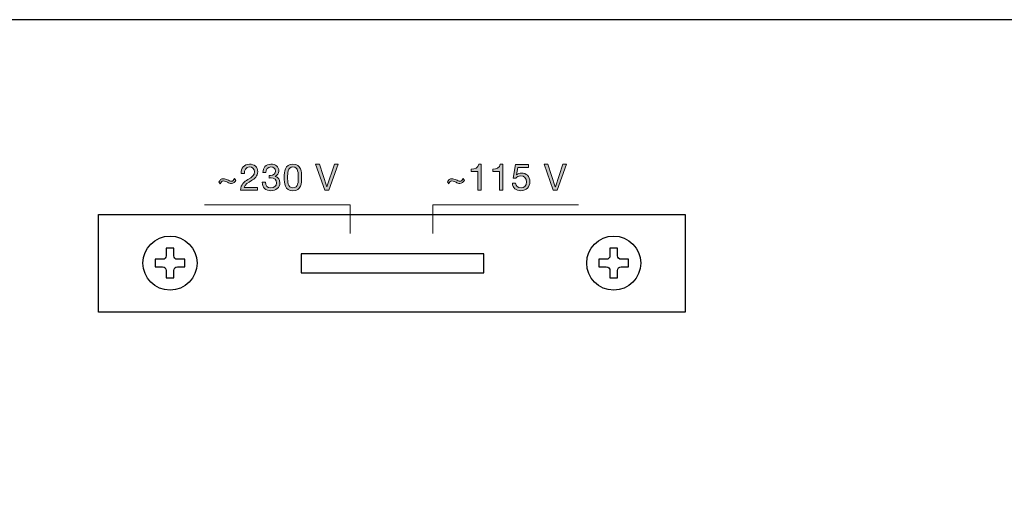
# Model space of a CAD drawing. Units: millimetres. Extents: x 77 to 916, y 64 to 338.
# Drawn here: x 130 to 205, y 124 to 161 of the extents above; entities that cross this region are included whole.
import ezdxf

# ---------------------------------------------------------------- set-up
doc = ezdxf.new("R2010")
doc.units = ezdxf.units.MM
doc.layers.add('01_DIBUJO PRINCIPAL', color=7, linetype='Continuous', lineweight=30)
doc.layers.add('SILKPRINT', color=7, linetype='Continuous', lineweight=0)

msp = doc.modelspace()

# ---------------------------------------------------------------- hatches: boundary and pattern name
at = {"layer": 'SILKPRINT', "lineweight": 0, "transparency": 33554687}
h = msp.add_hatch(color=256, dxfattribs=at)
h.dxf.hatch_style = 2
edge = h.paths.add_edge_path()
edge.add_spline(control_points=[(146.911, 148.886), (146.889, 149.292), (147.131, 149.594), (147.554, 149.594), (147.901, 149.594), (148.18, 149.391), (148.18, 149.019), (148.18, 148.666), (147.943, 148.491), (147.695, 148.334), (147.447, 148.184), (147.179, 148.051), (147.134, 147.806), (147.134, 147.806), (148.16, 147.806), (148.16, 147.806), (148.16, 147.806), (148.16, 147.595), (148.16, 147.595), (148.16, 147.595), (146.854, 147.595), (146.854, 147.595), (146.891, 148.066), (147.134, 148.243), (147.416, 148.413), (147.754, 148.624), (147.926, 148.743), (147.926, 149.022), (147.926, 149.239), (147.752, 149.383), (147.54, 149.383), (147.261, 149.383), (147.142, 149.126), (147.151, 148.886), (147.151, 148.886), (146.911, 148.886), (146.911, 148.886)], knot_values=[0, 0, 0, 0, 1, 1, 1, 2, 2, 2, 3, 3, 3, 4, 4, 4, 5, 5, 5, 6, 6, 6, 7, 7, 7, 8, 8, 8, 9, 9, 9, 10, 10, 10, 11, 11, 11, 12, 12, 12, 12], degree=3, periodic=0)
h = msp.add_hatch(color=256, dxfattribs=at)
h.dxf.hatch_style = 2
edge = h.paths.add_edge_path()
edge.add_spline(control_points=[(149.055, 148.737), (149.055, 148.737), (149.109, 148.734), (149.109, 148.734), (149.109, 148.734), (149.16, 148.734), (149.16, 148.734), (149.363, 148.734), (149.54, 148.847), (149.54, 149.061), (149.54, 149.273), (149.388, 149.383), (149.185, 149.383), (148.926, 149.383), (148.807, 149.182), (148.807, 148.949), (148.807, 148.949), (148.567, 148.949), (148.567, 148.949), (148.581, 149.329), (148.784, 149.595), (149.185, 149.595), (149.532, 149.595), (149.794, 149.428), (149.794, 149.059), (149.794, 148.881), (149.673, 148.731), (149.518, 148.661), (149.518, 148.661), (149.518, 148.655), (149.518, 148.655), (149.763, 148.601), (149.879, 148.41), (149.879, 148.17), (149.879, 147.772), (149.566, 147.561), (149.191, 147.561), (148.784, 147.561), (148.517, 147.797), (148.525, 148.212), (148.525, 148.212), (148.765, 148.212), (148.765, 148.212), (148.773, 147.953), (148.917, 147.772), (149.191, 147.772), (149.425, 147.772), (149.625, 147.919), (149.625, 148.159), (149.625, 148.41), (149.436, 148.542), (149.199, 148.542), (149.149, 148.542), (149.101, 148.539), (149.055, 148.534), (149.055, 148.534), (149.055, 148.737), (149.055, 148.737)], knot_values=[0, 0, 0, 0, 1, 1, 1, 2, 2, 2, 3, 3, 3, 4, 4, 4, 5, 5, 5, 6, 6, 6, 7, 7, 7, 8, 8, 8, 9, 9, 9, 10, 10, 10, 11, 11, 11, 12, 12, 12, 13, 13, 13, 14, 14, 14, 15, 15, 15, 16, 16, 16, 17, 17, 17, 18, 18, 18, 19, 19, 19, 19], degree=3, periodic=0)
h = msp.add_hatch(color=256, dxfattribs=at)
h.dxf.hatch_style = 2
edge = h.paths.add_edge_path()
edge.add_spline(control_points=[(150.879, 147.772), (151.287, 147.772), (151.29, 148.28), (151.29, 148.579), (151.29, 148.875), (151.287, 149.383), (150.879, 149.383), (150.47, 149.383), (150.467, 148.875), (150.467, 148.579), (150.467, 148.28), (150.47, 147.772), (150.879, 147.772)], knot_values=[0, 0, 0, 0, 1, 1, 1, 2, 2, 2, 3, 3, 3, 4, 4, 4, 4], degree=3, periodic=0)
edge = h.paths.add_edge_path()
edge.add_spline(control_points=[(150.879, 149.594), (151.505, 149.594), (151.544, 149.016), (151.544, 148.576), (151.544, 148.136), (151.505, 147.561), (150.879, 147.561), (150.253, 147.561), (150.213, 148.136), (150.213, 148.576), (150.213, 149.016), (150.253, 149.594), (150.879, 149.594)], knot_values=[0, 0, 0, 0, 1, 1, 1, 2, 2, 2, 3, 3, 3, 4, 4, 4, 4], degree=3, periodic=0)
h = msp.add_hatch(color=256, dxfattribs=at)
h.dxf.hatch_style = 2
h.paths.add_polyline_path([(153.63, 147.595), (153.326, 147.595), (152.615, 149.609), (152.905, 149.609), (153.481, 147.863), (153.487, 147.863), (154.067, 149.609), (154.347, 149.609)])
h = msp.add_hatch(color=256, dxfattribs=at)
h.dxf.hatch_style = 2
edge = h.paths.add_edge_path()
edge.add_spline(control_points=[(165.309, 147.595), (165.309, 147.595), (165.069, 147.595), (165.069, 147.595), (165.069, 147.595), (165.069, 149.028), (165.069, 149.028), (165.069, 149.028), (164.551, 149.028), (164.551, 149.028), (164.551, 149.028), (164.551, 149.219), (164.551, 149.219), (164.824, 149.219), (165.072, 149.29), (165.126, 149.594), (165.126, 149.594), (165.309, 149.594), (165.309, 149.594), (165.309, 149.594), (165.309, 147.595), (165.309, 147.595)], knot_values=[0, 0, 0, 0, 1, 1, 1, 2, 2, 2, 3, 3, 3, 4, 4, 4, 5, 5, 5, 6, 6, 6, 7, 7, 7, 7], degree=3, periodic=0)
h = msp.add_hatch(color=256, dxfattribs=at)
h.dxf.hatch_style = 2
edge = h.paths.add_edge_path()
edge.add_spline(control_points=[(166.963, 147.595), (166.963, 147.595), (166.723, 147.595), (166.723, 147.595), (166.723, 147.595), (166.723, 149.028), (166.723, 149.028), (166.723, 149.028), (166.204, 149.028), (166.204, 149.028), (166.204, 149.028), (166.204, 149.219), (166.204, 149.219), (166.478, 149.219), (166.726, 149.29), (166.78, 149.594), (166.78, 149.594), (166.963, 149.594), (166.963, 149.594), (166.963, 149.594), (166.963, 147.595), (166.963, 147.595)], knot_values=[0, 0, 0, 0, 1, 1, 1, 2, 2, 2, 3, 3, 3, 4, 4, 4, 5, 5, 5, 6, 6, 6, 7, 7, 7, 7], degree=3, periodic=0)
h = msp.add_hatch(color=256, dxfattribs=at)
h.dxf.hatch_style = 2
edge = h.paths.add_edge_path()
edge.add_spline(control_points=[(168.938, 149.349), (168.938, 149.349), (168.132, 149.349), (168.132, 149.349), (168.132, 149.349), (168.024, 148.774), (168.024, 148.774), (168.024, 148.774), (168.03, 148.768), (168.03, 148.768), (168.118, 148.867), (168.267, 148.912), (168.403, 148.912), (168.758, 148.912), (169.048, 148.686), (169.048, 148.226), (169.048, 147.888), (168.814, 147.561), (168.349, 147.561), (168.002, 147.561), (167.72, 147.772), (167.711, 148.133), (167.711, 148.133), (167.951, 148.133), (167.951, 148.133), (167.965, 147.927), (168.132, 147.772), (168.372, 147.772), (168.6, 147.772), (168.795, 147.93), (168.795, 148.246), (168.795, 148.508), (168.614, 148.7), (168.343, 148.7), (168.188, 148.7), (168.064, 148.624), (167.971, 148.511), (167.971, 148.511), (167.765, 148.522), (167.765, 148.522), (167.765, 148.522), (167.951, 149.561), (167.951, 149.561), (167.951, 149.561), (168.938, 149.561), (168.938, 149.561), (168.938, 149.561), (168.938, 149.349), (168.938, 149.349)], knot_values=[0, 0, 0, 0, 1, 1, 1, 2, 2, 2, 3, 3, 3, 4, 4, 4, 5, 5, 5, 6, 6, 6, 7, 7, 7, 8, 8, 8, 9, 9, 9, 10, 10, 10, 11, 11, 11, 12, 12, 12, 13, 13, 13, 14, 14, 14, 15, 15, 15, 16, 16, 16, 16], degree=3, periodic=0)
h = msp.add_hatch(color=256, dxfattribs=at)
h.dxf.hatch_style = 2
h.paths.add_polyline_path([(171.148, 147.595), (170.844, 147.595), (170.133, 149.609), (170.424, 149.609), (170.999, 147.863), (171.005, 147.863), (171.586, 149.609), (171.865, 149.609)])
h = msp.add_hatch(color=256, dxfattribs=at)
h.dxf.hatch_style = 2
edge = h.paths.add_edge_path()
edge.add_spline(control_points=[(146.507, 148.353), (146.425, 148.232), (146.329, 148.111), (146.154, 148.111), (146.05, 148.111), (145.959, 148.15), (145.866, 148.204), (145.776, 148.257), (145.675, 148.314), (145.542, 148.314), (145.418, 148.314), (145.35, 148.198), (145.305, 148.099), (145.305, 148.099), (145.204, 148.24), (145.204, 148.24), (145.263, 148.362), (145.37, 148.483), (145.556, 148.483), (145.655, 148.483), (145.759, 148.441), (145.869, 148.393), (145.973, 148.348), (146.081, 148.28), (146.157, 148.28), (146.272, 148.28), (146.337, 148.396), (146.405, 148.494), (146.405, 148.494), (146.507, 148.353), (146.507, 148.353)], knot_values=[0, 0, 0, 0, 1, 1, 1, 2, 2, 2, 3, 3, 3, 4, 4, 4, 5, 5, 5, 6, 6, 6, 7, 7, 7, 8, 8, 8, 9, 9, 9, 10, 10, 10, 10], degree=3, periodic=0)
h = msp.add_hatch(color=256, dxfattribs=at)
h.dxf.hatch_style = 2
edge = h.paths.add_edge_path()
edge.add_spline(control_points=[(164.025, 148.353), (163.943, 148.232), (163.847, 148.111), (163.672, 148.111), (163.568, 148.111), (163.478, 148.15), (163.385, 148.204), (163.294, 148.257), (163.193, 148.314), (163.06, 148.314), (162.936, 148.314), (162.869, 148.198), (162.823, 148.099), (162.823, 148.099), (162.722, 148.24), (162.722, 148.24), (162.781, 148.362), (162.888, 148.483), (163.074, 148.483), (163.173, 148.483), (163.278, 148.441), (163.387, 148.393), (163.492, 148.348), (163.599, 148.28), (163.675, 148.28), (163.791, 148.28), (163.856, 148.396), (163.923, 148.494), (163.923, 148.494), (164.025, 148.353), (164.025, 148.353)], knot_values=[0, 0, 0, 0, 1, 1, 1, 2, 2, 2, 3, 3, 3, 4, 4, 4, 5, 5, 5, 6, 6, 6, 7, 7, 7, 8, 8, 8, 9, 9, 9, 10, 10, 10, 10], degree=3, periodic=0)

# ---------------------------------------------------------------- linework, layer by layer
at = {"layer": '01_DIBUJO PRINCIPAL'}
for points in [[(135.967, 145.737), (180.968, 145.737), (180.968, 138.226), (135.967, 138.226), (135.967, 145.737)], [(151.504, 142.719), (151.504, 141.244), (165.516, 141.244), (165.516, 142.719), (151.504, 142.719)]]:
    msp.add_lwpolyline(points, dxfattribs=at)
for centre in [(141.45, 142.002), (175.48, 142.002)]:
    msp.add_circle(centre, 2.074, dxfattribs=at)
for points, knots in [([(79.836, 160.687), (79.836, 160.687), (556.483, 160.687), (556.483, 160.687), (558.133, 160.687), (559.483, 159.337), (559.483, 157.687), (559.483, 157.687), (559.483, 77.26), (559.483, 77.26), (559.483, 75.61), (558.133, 74.26), (556.483, 74.26), (556.483, 74.26), (79.836, 74.26), (79.836, 74.26), (78.186, 74.26), (76.836, 75.61), (76.836, 77.26), (76.836, 77.26), (76.836, 157.687), (76.836, 157.687), (76.836, 159.337), (78.186, 160.687), (79.836, 160.687)], [0, 0, 0, 0, 1, 1, 1, 2, 2, 2, 3, 3, 3, 4, 4, 4, 5, 5, 5, 6, 6, 6, 7, 7, 7, 8, 8, 8, 8]), ([(79.836, 160.687), (79.836, 160.687), (556.483, 160.687), (556.483, 160.687), (558.133, 160.687), (559.483, 159.337), (559.483, 157.687), (559.483, 157.687), (559.483, 77.26), (559.483, 77.26), (559.483, 75.61), (558.133, 74.26), (556.483, 74.26), (556.483, 74.26), (79.836, 74.26), (79.836, 74.26), (78.186, 74.26), (76.836, 75.61), (76.836, 77.26), (76.836, 77.26), (76.836, 157.687), (76.836, 157.687), (76.836, 159.337), (78.186, 160.687), (79.836, 160.687)], [0, 0, 0, 0, 1, 1, 1, 2, 2, 2, 3, 3, 3, 4, 4, 4, 5, 5, 5, 6, 6, 6, 7, 7, 7, 8, 8, 8, 8]), ([(110.659, 160.687), (110.659, 160.687), (525.659, 160.687), (525.659, 160.687), (526.209, 160.687), (526.66, 160.238), (526.66, 159.688), (526.66, 159.688), (526.66, 75.26), (526.66, 75.26), (526.66, 74.711), (526.209, 74.26), (525.659, 74.26), (525.659, 74.26), (110.659, 74.26), (110.659, 74.26), (110.109, 74.26), (109.66, 74.711), (109.66, 75.26), (109.66, 75.26), (109.66, 159.688), (109.66, 159.688), (109.66, 160.238), (110.109, 160.687), (110.659, 160.687)], [0, 0, 0, 0, 1, 1, 1, 2, 2, 2, 3, 3, 3, 4, 4, 4, 5, 5, 5, 6, 6, 6, 7, 7, 7, 8, 8, 8, 8]), ([(142.593, 142.292), (142.593, 142.292), (142.593, 141.715), (142.593, 141.715), (142.593, 141.715), (142.016, 141.715), (142.016, 141.715), (141.862, 141.715), (141.738, 141.59), (141.738, 141.436), (141.738, 141.436), (141.738, 140.86), (141.738, 140.86), (141.738, 140.86), (141.16, 140.86), (141.16, 140.86), (141.16, 140.86), (141.16, 141.436), (141.16, 141.436), (141.16, 141.59), (141.035, 141.715), (140.881, 141.715), (140.881, 141.715), (140.305, 141.715), (140.305, 141.715), (140.305, 141.715), (140.305, 142.292), (140.305, 142.292), (140.305, 142.292), (140.881, 142.292), (140.881, 142.292), (141.035, 142.292), (141.16, 142.417), (141.16, 142.571), (141.16, 142.571), (141.16, 143.147), (141.16, 143.147), (141.16, 143.147), (141.738, 143.147), (141.738, 143.147), (141.738, 143.147), (141.738, 142.571), (141.738, 142.571), (141.738, 142.417), (141.862, 142.292), (142.016, 142.292), (142.016, 142.292), (142.593, 142.292), (142.593, 142.292)], [0, 0, 0, 0, 1, 1, 1, 2, 2, 2, 3, 3, 3, 4, 4, 4, 5, 5, 5, 6, 6, 6, 7, 7, 7, 8, 8, 8, 9, 9, 9, 10, 10, 10, 11, 11, 11, 12, 12, 12, 13, 13, 13, 14, 14, 14, 15, 15, 15, 16, 16, 16, 16]), ([(176.623, 142.292), (176.623, 142.292), (176.623, 141.715), (176.623, 141.715), (176.623, 141.715), (176.046, 141.715), (176.046, 141.715), (175.892, 141.715), (175.767, 141.59), (175.767, 141.436), (175.767, 141.436), (175.767, 140.86), (175.767, 140.86), (175.767, 140.86), (175.19, 140.86), (175.19, 140.86), (175.19, 140.86), (175.19, 141.436), (175.19, 141.436), (175.19, 141.59), (175.065, 141.715), (174.911, 141.715), (174.911, 141.715), (174.335, 141.715), (174.335, 141.715), (174.335, 141.715), (174.335, 142.292), (174.335, 142.292), (174.335, 142.292), (174.911, 142.292), (174.911, 142.292), (175.065, 142.292), (175.19, 142.417), (175.19, 142.571), (175.19, 142.571), (175.19, 143.147), (175.19, 143.147), (175.19, 143.147), (175.767, 143.147), (175.767, 143.147), (175.767, 143.147), (175.767, 142.571), (175.767, 142.571), (175.767, 142.417), (175.892, 142.292), (176.046, 142.292), (176.046, 142.292), (176.623, 142.292), (176.623, 142.292)], [0, 0, 0, 0, 1, 1, 1, 2, 2, 2, 3, 3, 3, 4, 4, 4, 5, 5, 5, 6, 6, 6, 7, 7, 7, 8, 8, 8, 9, 9, 9, 10, 10, 10, 11, 11, 11, 12, 12, 12, 13, 13, 13, 14, 14, 14, 15, 15, 15, 16, 16, 16, 16])]:
    msp.add_open_spline(points, degree=3, knots=knots, dxfattribs=at)
at = {"layer": 'SILKPRINT', "lineweight": 0}
for points in [[(153.63, 147.595), (153.326, 147.595), (152.615, 149.609), (152.905, 149.609), (153.481, 147.863), (153.487, 147.863), (154.067, 149.609), (154.347, 149.609)], [(171.148, 147.595), (170.844, 147.595), (170.133, 149.609), (170.424, 149.609), (170.999, 147.863), (171.005, 147.863), (171.586, 149.609), (171.865, 149.609)]]:
    msp.add_lwpolyline(points, close=True, dxfattribs=at)
msp.add_lwpolyline([(161.615, 144.269), (161.615, 146.472), (172.772, 146.472)], dxfattribs=at)
for points, knots in [([(146.911, 148.886), (146.889, 149.292), (147.131, 149.594), (147.554, 149.594), (147.901, 149.594), (148.18, 149.391), (148.18, 149.019), (148.18, 148.666), (147.943, 148.491), (147.695, 148.334), (147.447, 148.184), (147.179, 148.051), (147.134, 147.806), (147.134, 147.806), (148.16, 147.806), (148.16, 147.806), (148.16, 147.806), (148.16, 147.595), (148.16, 147.595), (148.16, 147.595), (146.854, 147.595), (146.854, 147.595), (146.891, 148.066), (147.134, 148.243), (147.416, 148.413), (147.754, 148.624), (147.926, 148.743), (147.926, 149.022), (147.926, 149.239), (147.752, 149.383), (147.54, 149.383), (147.261, 149.383), (147.142, 149.126), (147.151, 148.886), (147.151, 148.886), (146.911, 148.886), (146.911, 148.886)], [0, 0, 0, 0, 1, 1, 1, 2, 2, 2, 3, 3, 3, 4, 4, 4, 5, 5, 5, 6, 6, 6, 7, 7, 7, 8, 8, 8, 9, 9, 9, 10, 10, 10, 11, 11, 11, 12, 12, 12, 12]), ([(149.055, 148.737), (149.055, 148.737), (149.109, 148.734), (149.109, 148.734), (149.109, 148.734), (149.16, 148.734), (149.16, 148.734), (149.363, 148.734), (149.54, 148.847), (149.54, 149.061), (149.54, 149.273), (149.388, 149.383), (149.185, 149.383), (148.926, 149.383), (148.807, 149.182), (148.807, 148.949), (148.807, 148.949), (148.567, 148.949), (148.567, 148.949), (148.581, 149.329), (148.784, 149.595), (149.185, 149.595), (149.532, 149.595), (149.794, 149.428), (149.794, 149.059), (149.794, 148.881), (149.673, 148.731), (149.518, 148.661), (149.518, 148.661), (149.518, 148.655), (149.518, 148.655), (149.763, 148.601), (149.879, 148.41), (149.879, 148.17), (149.879, 147.772), (149.566, 147.561), (149.191, 147.561), (148.784, 147.561), (148.517, 147.797), (148.525, 148.212), (148.525, 148.212), (148.765, 148.212), (148.765, 148.212), (148.773, 147.953), (148.917, 147.772), (149.191, 147.772), (149.425, 147.772), (149.625, 147.919), (149.625, 148.159), (149.625, 148.41), (149.436, 148.542), (149.199, 148.542), (149.149, 148.542), (149.101, 148.539), (149.055, 148.534), (149.055, 148.534), (149.055, 148.737), (149.055, 148.737)], [0, 0, 0, 0, 1, 1, 1, 2, 2, 2, 3, 3, 3, 4, 4, 4, 5, 5, 5, 6, 6, 6, 7, 7, 7, 8, 8, 8, 9, 9, 9, 10, 10, 10, 11, 11, 11, 12, 12, 12, 13, 13, 13, 14, 14, 14, 15, 15, 15, 16, 16, 16, 17, 17, 17, 18, 18, 18, 19, 19, 19, 19]), ([(150.879, 149.594), (151.505, 149.594), (151.544, 149.016), (151.544, 148.576), (151.544, 148.136), (151.505, 147.561), (150.879, 147.561), (150.253, 147.561), (150.213, 148.136), (150.213, 148.576), (150.213, 149.016), (150.253, 149.594), (150.879, 149.594)], [0, 0, 0, 0, 1, 1, 1, 2, 2, 2, 3, 3, 3, 4, 4, 4, 4]), ([(165.309, 147.595), (165.309, 147.595), (165.069, 147.595), (165.069, 147.595), (165.069, 147.595), (165.069, 149.028), (165.069, 149.028), (165.069, 149.028), (164.551, 149.028), (164.551, 149.028), (164.551, 149.028), (164.551, 149.219), (164.551, 149.219), (164.824, 149.219), (165.072, 149.29), (165.126, 149.594), (165.126, 149.594), (165.309, 149.594), (165.309, 149.594), (165.309, 149.594), (165.309, 147.595), (165.309, 147.595)], [0, 0, 0, 0, 1, 1, 1, 2, 2, 2, 3, 3, 3, 4, 4, 4, 5, 5, 5, 6, 6, 6, 7, 7, 7, 7]), ([(166.963, 147.595), (166.963, 147.595), (166.723, 147.595), (166.723, 147.595), (166.723, 147.595), (166.723, 149.028), (166.723, 149.028), (166.723, 149.028), (166.204, 149.028), (166.204, 149.028), (166.204, 149.028), (166.204, 149.219), (166.204, 149.219), (166.478, 149.219), (166.726, 149.29), (166.78, 149.594), (166.78, 149.594), (166.963, 149.594), (166.963, 149.594), (166.963, 149.594), (166.963, 147.595), (166.963, 147.595)], [0, 0, 0, 0, 1, 1, 1, 2, 2, 2, 3, 3, 3, 4, 4, 4, 5, 5, 5, 6, 6, 6, 7, 7, 7, 7]), ([(168.938, 149.349), (168.938, 149.349), (168.132, 149.349), (168.132, 149.349), (168.132, 149.349), (168.024, 148.774), (168.024, 148.774), (168.024, 148.774), (168.03, 148.768), (168.03, 148.768), (168.118, 148.867), (168.267, 148.912), (168.403, 148.912), (168.758, 148.912), (169.048, 148.686), (169.048, 148.226), (169.048, 147.888), (168.814, 147.561), (168.349, 147.561), (168.002, 147.561), (167.72, 147.772), (167.711, 148.133), (167.711, 148.133), (167.951, 148.133), (167.951, 148.133), (167.965, 147.927), (168.132, 147.772), (168.372, 147.772), (168.6, 147.772), (168.795, 147.93), (168.795, 148.246), (168.795, 148.508), (168.614, 148.7), (168.343, 148.7), (168.188, 148.7), (168.064, 148.624), (167.971, 148.511), (167.971, 148.511), (167.765, 148.522), (167.765, 148.522), (167.765, 148.522), (167.951, 149.561), (167.951, 149.561), (167.951, 149.561), (168.938, 149.561), (168.938, 149.561), (168.938, 149.561), (168.938, 149.349), (168.938, 149.349)], [0, 0, 0, 0, 1, 1, 1, 2, 2, 2, 3, 3, 3, 4, 4, 4, 5, 5, 5, 6, 6, 6, 7, 7, 7, 8, 8, 8, 9, 9, 9, 10, 10, 10, 11, 11, 11, 12, 12, 12, 13, 13, 13, 14, 14, 14, 15, 15, 15, 16, 16, 16, 16]), ([(150.879, 147.772), (151.287, 147.772), (151.29, 148.28), (151.29, 148.579), (151.29, 148.875), (151.287, 149.383), (150.879, 149.383), (150.47, 149.383), (150.467, 148.875), (150.467, 148.579), (150.467, 148.28), (150.47, 147.772), (150.879, 147.772)], [0, 0, 0, 0, 1, 1, 1, 2, 2, 2, 3, 3, 3, 4, 4, 4, 4]), ([(146.507, 148.353), (146.425, 148.232), (146.329, 148.111), (146.154, 148.111), (146.05, 148.111), (145.959, 148.15), (145.866, 148.204), (145.776, 148.257), (145.675, 148.314), (145.542, 148.314), (145.418, 148.314), (145.35, 148.198), (145.305, 148.099), (145.305, 148.099), (145.204, 148.24), (145.204, 148.24), (145.263, 148.362), (145.37, 148.483), (145.556, 148.483), (145.655, 148.483), (145.759, 148.441), (145.869, 148.393), (145.973, 148.348), (146.081, 148.28), (146.157, 148.28), (146.272, 148.28), (146.337, 148.396), (146.405, 148.494), (146.405, 148.494), (146.507, 148.353), (146.507, 148.353)], [0, 0, 0, 0, 1, 1, 1, 2, 2, 2, 3, 3, 3, 4, 4, 4, 5, 5, 5, 6, 6, 6, 7, 7, 7, 8, 8, 8, 9, 9, 9, 10, 10, 10, 10]), ([(164.025, 148.353), (163.943, 148.232), (163.847, 148.111), (163.672, 148.111), (163.568, 148.111), (163.478, 148.15), (163.385, 148.204), (163.294, 148.257), (163.193, 148.314), (163.06, 148.314), (162.936, 148.314), (162.869, 148.198), (162.823, 148.099), (162.823, 148.099), (162.722, 148.24), (162.722, 148.24), (162.781, 148.362), (162.888, 148.483), (163.074, 148.483), (163.173, 148.483), (163.278, 148.441), (163.387, 148.393), (163.492, 148.348), (163.599, 148.28), (163.675, 148.28), (163.791, 148.28), (163.856, 148.396), (163.923, 148.494), (163.923, 148.494), (164.025, 148.353), (164.025, 148.353)], [0, 0, 0, 0, 1, 1, 1, 2, 2, 2, 3, 3, 3, 4, 4, 4, 5, 5, 5, 6, 6, 6, 7, 7, 7, 8, 8, 8, 9, 9, 9, 10, 10, 10, 10]), ([(155.254, 144.269), (155.254, 145.473), (155.254, 146.472), (155.254, 146.472), (155.254, 146.472), (144.096, 146.472), (144.096, 146.472)], [0, 0, 0, 0, 1, 1, 1, 2, 2, 2, 2])]:
    msp.add_open_spline(points, degree=3, knots=knots, dxfattribs=at)

doc.saveas('drawing.dxf')
